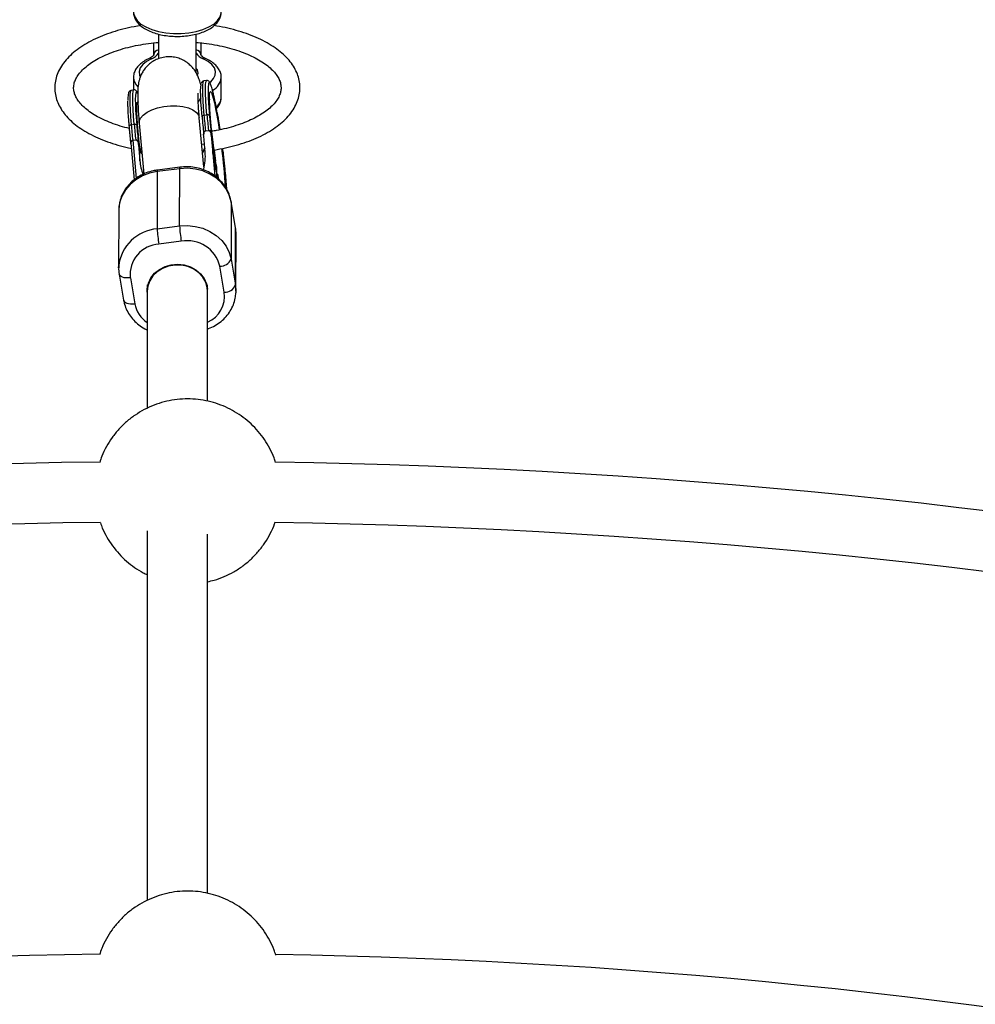
# Model space of a CAD drawing. Units: millimetres. Extents: x -4160 to 2240, y -3200 to 3200.
# Drawn here: x -1002 to -749, y 1618 to 1879 of the extents above; entities that cross this region are included whole.
import ezdxf

# ---------------------------------------------------------------- set-up
doc = ezdxf.new("R2010")
doc.units = ezdxf.units.MM

msp = doc.modelspace()

# ---------------------------------------------------------------- linework, layer by layer
at = {"color": 7, "linetype": 'Continuous', "lineweight": 25}
for p, q in [((-965.3, 1875.59), (-965.3, 1869.05)), ((-955.3, 1865.26), (-955.3, 1875.57)), ((-966.55, 1870.11), (-966.55, 1873.26)), ((-954.05, 1873.26), (-954.05, 1870.11)), ((-971.95, 1864.06), (-971.95, 1860.74)), ((-952.52, 1863.26), (-953.31, 1863.16)), ((-948.65, 1858.84), (-948.65, 1864.06)), ((-971.8, 1860.76), (-972.59, 1860.66)), ((-948.65, 1858.73), (-948.65, 1858.84)), ((-972.53, 1851.54), (-971.74, 1851.65)), ((-970.41, 1851.95), (-969.21, 1838.45)), ((-953.32, 1840.38), (-954.48, 1853.37)), ((-953.25, 1854.04), (-952.46, 1854.15)), ((-953.33, 1849.28), (-953.33, 1848.76)), ((-952.85, 1849.91), (-952.05, 1850.02)), ((-951.34, 1848.76), (-951.34, 1849.39)), ((-972.62, 1846.78), (-972.62, 1846.71)), ((-972.62, 1846.62), (-971.75, 1836.94)), ((-972.13, 1847.41), (-971.34, 1847.52)), ((-970.63, 1846.26), (-970.63, 1846.89)), ((-952.94, 1844.26), (-953.32, 1848.5)), ((-951.34, 1848.76), (-950.38, 1837.98)), ((-970.63, 1846.26), (-970.25, 1842.01)), ((-970.25, 1842.01), (-970.25, 1845.47)), ((-969.68, 1843.77), (-969.96, 1844.27)), ((-950.92, 1844.2), (-950.89, 1845.77)), ((-950.86, 1843.89), (-950.92, 1844.2)), ((-950.91, 1844.8), (-950.85, 1844.8)), ((-950.91, 1844.64), (-950.85, 1844.65)), ((-950.9, 1845.46), (-950.84, 1845.46)), ((-950.89, 1845.77), (-950.84, 1845.46)), ((-950.85, 1844.65), (-950.86, 1843.89)), ((-950.84, 1845.46), (-950.85, 1844.8)), ((-950.85, 1844.8), (-950.59, 1843.24)), ((-950.59, 1843.09), (-950.85, 1844.65)), ((-950.59, 1843.24), (-950.58, 1843.9)), ((-950.58, 1843.9), (-950.53, 1843.59)), ((-950.62, 1843.24), (-950.59, 1843.24)), ((-950.6, 1842.32), (-950.59, 1843.09)), ((-950.55, 1842.02), (-950.6, 1842.32)), ((-950.58, 1843.58), (-950.53, 1843.59)), ((-950.53, 1843.59), (-950.55, 1842.02)), ((-950.42, 1841.88), (-950.4, 1842.83)), ((-950.41, 1842.51), (-950.35, 1842.52)), ((-950.4, 1842.83), (-950.35, 1842.52)), ((-950.4, 1841.34), (-950.37, 1841.35)), ((-950.35, 1842.52), (-950.36, 1841.57)), ((-965.63, 1839.13), (-965.64, 1823.92)), ((-959.69, 1839.89), (-965.63, 1839.13)), ((-959.64, 1840.28), (-965.57, 1839.51)), ((-959.7, 1824.69), (-959.69, 1839.89)), ((-950.28, 1840.33), (-950.25, 1840.33)), ((-950.2, 1839.9), (-950.1, 1839.92)), ((-950.13, 1840.15), (-950.11, 1841.1)), ((-950.12, 1840.79), (-950.06, 1840.79)), ((-950.11, 1841.1), (-950.06, 1840.79)), ((-950.11, 1839.57), (-950.03, 1839.58)), ((-950.06, 1840.79), (-950.08, 1839.84)), ((-949.91, 1840.28), (-949.95, 1837.62)), ((-949.93, 1840.5), (-949.91, 1840.28)), ((-949.44, 1837.18), (-949.44, 1837.52)), ((-944.89, 1824.32), (-946.07, 1831.21)), ((-946.06, 1831.09), (-946.07, 1831.21)), ((-946.06, 1831.09), (-946.07, 1815.88)), ((-944.88, 1824.19), (-946.06, 1831.09)), ((-975.86, 1828.79), (-975.87, 1813.58)), ((-965.64, 1823.92), (-959.7, 1824.69)), ((-944.89, 1808.99), (-944.88, 1824.19)), ((-959.26, 1820.63), (-965.2, 1819.86)), ((-944.76, 1807.44), (-944.75, 1822.65)), ((-946.07, 1815.88), (-944.89, 1808.99)), ((-947.86, 1807.13), (-949.04, 1814.03)), ((-975.73, 1811.92), (-974.55, 1805.02)), ((-972.77, 1810.95), (-971.6, 1804.05)), ((-968.32, 1809.05), (-968.32, 1807.58)), ((-968.3, 1807.38), (-968.3, 1776.33)), ((-952.32, 1807.79), (-952.32, 1809.04)), ((-952.3, 1778.23), (-952.3, 1807.38)), ((-968.3, 1743.8), (-968.3, 1645.8)), ((-952.3, 1647.69), (-952.3, 1742.93))]:
    msp.add_line(p, q, dxfattribs=at)
at = {"color": 8, "linetype": 'Continuous', "lineweight": 25}
for p, q in [((-972.13, 1847.41), (-971.23, 1837.3)), ((-953.85, 1846.4), (-953.14, 1846.46)), ((-969.96, 1844.27), (-969.73, 1844.3)), ((-949.86, 1838.49), (-949.93, 1839.47)), ((-949.36, 1837.1), (-949.44, 1837.52)), ((-944.88, 1824.19), (-944.89, 1824.32)), ((-944.75, 1822.65), (-944.88, 1824.19)), ((-944.89, 1808.99), (-944.76, 1807.44))]:
    msp.add_line(p, q, dxfattribs=at)
at = {"color": 8, "linetype": 'Continuous', "lineweight": 25, "flags": 128}
for points in [[(-971.95, 1881.47), (-971.93, 1881.12), (-971.62, 1880.12), (-970.96, 1879.15), (-969.96, 1878.26), (-968.66, 1877.47), (-967.09, 1876.8), (-965.31, 1876.29), (-963.37, 1875.93), (-961.34, 1875.75), (-959.27, 1875.75), (-957.23, 1875.93), (-955.29, 1876.29), (-953.51, 1876.8), (-951.95, 1877.47), (-950.64, 1878.26), (-949.64, 1879.15), (-948.98, 1880.12), (-948.67, 1881.12), (-948.65, 1881.36)], [(-967.16, 1869.05), (-968.46, 1868.34), (-969.46, 1867.52), (-970.13, 1866.62), (-970.43, 1865.67), (-970.37, 1864.71), (-970.2, 1864.25)], [(-951.7, 1862.71), (-951.47, 1862.91), (-950.68, 1863.78), (-950.24, 1864.71), (-950.17, 1865.67), (-950.48, 1866.62), (-951.14, 1867.52), (-952.14, 1868.34), (-953.44, 1869.05)], [(-953.31, 1863.16), (-953.39, 1863.1), (-953.52, 1862.72), (-953.6, 1862.01), (-953.63, 1860.96), (-953.61, 1859.62), (-953.54, 1857.99), (-953.42, 1856.12), (-953.25, 1854.04)], [(-952.46, 1854.15), (-952.63, 1856.22), (-952.75, 1858.09), (-952.82, 1859.72), (-952.84, 1861.07), (-952.81, 1862.11), (-952.73, 1862.83), (-952.6, 1863.2), (-952.52, 1863.26)], [(-972.6, 1860.65), (-972.68, 1860.6), (-972.81, 1860.22), (-972.89, 1859.51), (-972.92, 1858.46), (-972.9, 1857.12), (-972.83, 1855.49), (-972.7, 1853.62), (-972.53, 1851.54)], [(-971.74, 1851.65), (-971.91, 1853.72), (-972.04, 1855.59), (-972.11, 1857.22), (-972.13, 1858.57), (-972.1, 1859.61), (-972.02, 1860.32), (-971.89, 1860.7), (-971.81, 1860.76)], [(-970.82, 1859.89), (-970.99, 1860.16), (-971.18, 1860.22), (-971.21, 1860.19)], [(-949.91, 1840.28), (-950.24, 1842.4), (-950.55, 1844.6), (-950.84, 1846.84), (-951.11, 1849.05), (-951.33, 1851.19), (-951.52, 1853.21), (-951.67, 1855.05), (-951.76, 1856.67), (-951.81, 1858.03), (-951.8, 1859.11), (-951.74, 1859.87), (-951.64, 1860.29), (-951.48, 1860.37), (-951.28, 1860.1), (-951.05, 1859.49), (-950.77, 1858.55), (-950.48, 1857.31), (-950.16, 1855.8), (-949.83, 1854.05), (-949.5, 1852.11), (-949.2, 1850.22)], [(-970.41, 1851.95), (-970.39, 1852.46), (-970.05, 1853.31), (-969.35, 1854.12), (-968.33, 1854.86), (-967.04, 1855.5), (-965.53, 1856.01), (-963.87, 1856.36), (-962.15, 1856.54), (-960.45, 1856.54), (-958.83, 1856.35), (-957.39, 1855.99), (-956.18, 1855.48), (-955.27, 1854.83), (-954.69, 1854.08), (-954.48, 1853.37)], [(-950.13, 1841.88), (-950.29, 1843.39), (-950.46, 1844.83)], [(-965.63, 1839.13), (-967.66, 1838.7), (-969.58, 1837.98), (-971.33, 1836.97), (-972.84, 1835.72), (-974.09, 1834.25), (-975.02, 1832.62), (-975.62, 1830.87), (-975.86, 1829.06), (-975.86, 1828.79)], [(-972.77, 1810.95), (-973.35, 1810.9), (-973.91, 1810.92), (-974.42, 1810.98), (-974.87, 1811.11), (-975.24, 1811.28), (-975.51, 1811.5), (-975.68, 1811.76), (-975.73, 1811.92)], [(-974.55, 1805.02), (-974.5, 1804.86), (-974.34, 1804.61), (-974.06, 1804.39), (-973.69, 1804.21), (-973.24, 1804.09), (-972.73, 1804.02), (-972.17, 1804.01), (-971.6, 1804.05)]]:
    msp.add_lwpolyline(points, dxfattribs=at)
at = {"color": 7, "linetype": 'Continuous', "lineweight": 25, "flags": 128}
for points in [[(-953.76, 1853.68), (-953.93, 1855.76), (-954.05, 1857.61), (-954.12, 1859.21), (-954.14, 1860.52), (-954.1, 1861.52), (-954.01, 1862.17), (-953.99, 1862.25)], [(-971.21, 1860.19), (-971.32, 1859.92), (-971.41, 1859.27), (-971.45, 1858.28), (-971.43, 1856.97), (-971.36, 1855.37), (-971.24, 1853.51), (-971.07, 1851.44)], [(-970.25, 1845.47), (-970.5, 1847.68), (-970.71, 1849.78), (-970.87, 1851.72), (-970.98, 1853.45), (-971.05, 1854.92), (-971.06, 1856.1), (-971.01, 1856.96), (-970.92, 1857.47), (-970.77, 1857.62), (-970.64, 1857.52)], [(-953.25, 1854.04), (-953.36, 1854.02), (-953.47, 1853.99), (-953.56, 1853.95), (-953.64, 1853.91), (-953.71, 1853.85), (-953.75, 1853.8), (-953.77, 1853.74), (-953.76, 1853.68)], [(-973.05, 1851.18), (-973.06, 1851.24), (-973.04, 1851.3), (-972.99, 1851.35), (-972.93, 1851.41), (-972.85, 1851.45), (-972.76, 1851.49), (-972.65, 1851.52), (-972.53, 1851.54)], [(-946.06, 1831.09), (-946.54, 1832.86), (-947.38, 1834.54), (-948.53, 1836.06), (-949.97, 1837.38), (-951.65, 1838.46), (-953.52, 1839.28), (-955.53, 1839.8), (-957.61, 1840), (-959.69, 1839.89)], [(-959.7, 1824.69), (-957.62, 1824.8), (-955.54, 1824.59), (-953.53, 1824.07), (-951.66, 1823.26), (-949.98, 1822.17), (-948.54, 1820.85), (-947.39, 1819.33), (-946.55, 1817.66), (-946.07, 1815.88)], [(-975.87, 1813.58), (-975.87, 1813.86), (-975.86, 1814.07)], [(-968.3, 1807.16), (-968.3, 1808.05), (-967.99, 1809.53), (-967.33, 1810.93), (-966.34, 1812.16), (-965.06, 1813.18), (-963.57, 1813.94), (-961.92, 1814.4), (-960.2, 1814.54), (-958.48, 1814.36), (-956.85, 1813.85), (-955.38, 1813.06), (-954.14, 1812), (-953.19, 1810.74), (-952.58, 1809.33), (-952.33, 1807.89)], [(-952.78, 1809.76), (-953.55, 1811.11), (-954.63, 1812.29), (-955.97, 1813.23), (-957.52, 1813.91), (-959.2, 1814.27), (-960.93, 1814.32), (-962.63, 1814.04), (-964.22, 1813.45), (-965.63, 1812.57), (-966.79, 1811.46), (-967.64, 1810.15), (-968.15, 1808.71), (-968.3, 1807.38)], [(-952.3, 1807.38), (-952.37, 1808.3), (-952.78, 1809.76)], [(-944.76, 1807.44), (-944.76, 1807.17), (-944.77, 1806.95)]]:
    msp.add_lwpolyline(points, dxfattribs=at)
at = {"color": 7, "linetype": 'Continuous', "lineweight": 25}
msp.add_circle((-960.3, 0), 3200, dxfattribs=at)
at = {"color": 8, "linetype": 'Continuous', "lineweight": 25}
for centre, radius, start, end in [((-968.55, 1872.7), 3.9, 290.84, 326.2703), ((-965.17, 1870.02), 1.39, 95.4991, 176.1781), ((-955.44, 1870.02), 1.39, 3.8219, 84.5009), ((-952.06, 1872.7), 3.9, 213.7297, 249.16), ((-967.53, 1868.48), 0.68, 57.1358, 111.4704), ((-953.08, 1868.48), 0.68, 68.5299, 122.8642), ((-968.31, 1864.23), 3.64, 182.2253, 226.8732), ((-953.13, 1864.6), 4.51, 299.6126, 352.756), ((-952.41, 1859.06), 3.77, 310.1788, 354.993), ((-1077.29, 1828.19), 129.9, 2.9607, 7.5298), ((-965.12, 1839.25), 0.52, 149.5433, 193.9899), ((-959.19, 1840.02), 0.521, 149.6068, 193.9526), ((-964.81, 1812.84), 11.11, 94.2556, 173.6252), ((-955.37, 1806.1), 7.59, 293.884, 7.8059), ((-964.01, 1805.49), 7.72, 190.7245, 236.2366)]:
    msp.add_arc(centre, radius, start, end, dxfattribs=at)
at = {"color": 7, "linetype": 'Continuous', "lineweight": 25}
for centre, radius, start, end in [((-956.34, 1865.38), 1.53, 337.0652, 47.1498), ((-971.56, 1851.06), 0.617, 38.4055, 107.3999), ((-690.51, 1876.8), 282.36, 185.1102, 185.9521), ((-675.24, 1878.61), 279.64, 185.114, 186.0499), ((-672.01, 1879.19), 282.36, 185.1102, 185.9521), ((-952.27, 1853.56), 0.617, 38.4055, 107.3999), ((-671.22, 1879.3), 282.36, 185.1102, 185.9521), ((-691.3, 1876.69), 282.36, 185.1102, 185.9521), ((-692.55, 1876.37), 279.64, 185.114, 186.0499), ((-965.67, 1843.05), 12.79, 344.9623, 5.4245), ((-957.74, 1843.05), 12.56, 184.7369, 201.9324), ((-935.51, 1825.14), 30.16, 182.3228, 190.0825), ((-929.57, 1825.91), 30.16, 182.3228, 190.0825), ((-957.66, 1811.89), 8.89, 13.921, 100.3837), ((-964.73, 1811.79), 8.09, 93.3207, 185.9433), ((-948.9, 1817.11), 3.08, 267.3952, 336.6449), ((-947.72, 1810.21), 3.08, 267.3952, 336.6449), ((-960.3, 0), 1762.2, 90.66976, 111.65267), ((-960.3, 0), 1762.2, 68.16932, 89.1531), ((-960.3, 0), 1746.2, 90.66917, 111.65272), ((-960.3, 0), 1746.2, 68.16879, 89.15273), ((-960.3, 0), 1631.66, 90.72447, 111.58483), ((-960.3, 0), 1631.66, 68.22435, 89.08386)]:
    msp.add_arc(centre, radius, start, end, dxfattribs=at)
for points, knots in [([(-971.91, 1881.6), (-971.92, 1881.44), (-971.98, 1880.92), (-971.73, 1880.03), (-971.2, 1879), (-970.39, 1878.07), (-969.32, 1877.22), (-967.98, 1876.47), (-966.42, 1875.86), (-964.7, 1875.39), (-962.86, 1875.09), (-960.96, 1874.95), (-959.05, 1874.98), (-957.17, 1875.17), (-955.36, 1875.52), (-953.68, 1876.03), (-952.17, 1876.69), (-950.85, 1877.52), (-949.83, 1878.45), (-949.13, 1879.47), (-948.73, 1880.42), (-948.7, 1881.05), (-948.69, 1881.32)], [0, 0, 0, 0, 0.019661, 0.066708, 0.113698, 0.162737, 0.214827, 0.269214, 0.324266, 0.379003, 0.43336, 0.487462, 0.541466, 0.595526, 0.649765, 0.704369, 0.759547, 0.815481, 0.872049, 0.920554, 0.966466, 1, 1, 1, 1]), ([(-970.03, 1877.83), (-970.62, 1877.74), (-972.23, 1877.48), (-974.74, 1876.9), (-977.55, 1876.1), (-980.19, 1875.14), (-982.66, 1874.05), (-984.91, 1872.82), (-986.94, 1871.46), (-988.71, 1869.97), (-990.2, 1868.36), (-991.37, 1866.66), (-992.21, 1864.89), (-992.7, 1863.09), (-992.86, 1861.3), (-992.69, 1859.53), (-992.21, 1857.8), (-991.43, 1856.14), (-990.36, 1854.53), (-988.99, 1852.98), (-987.33, 1851.52), (-985.39, 1850.15), (-983.2, 1848.9), (-980.78, 1847.77), (-978.17, 1846.79), (-975.41, 1845.94), (-973.46, 1845.5), (-972.5, 1845.28)], [0, 0, 0, 0, 0.023902, 0.065268, 0.106742, 0.148353, 0.190131, 0.232092, 0.274229, 0.316461, 0.35852, 0.40002, 0.440525, 0.479795, 0.517973, 0.55554, 0.593017, 0.630931, 0.669751, 0.709665, 0.750548, 0.792073, 0.83389, 0.875725, 0.917456, 0.959055, 1, 1, 1, 1]), ([(-927.8, 1861.34), (-927.81, 1861.69), (-927.84, 1862.64), (-928.16, 1864.15), (-928.81, 1865.84), (-929.76, 1867.47), (-931, 1869.05), (-932.54, 1870.55), (-934.37, 1871.96), (-936.45, 1873.26), (-938.78, 1874.45), (-941.31, 1875.49), (-944.02, 1876.4), (-946.88, 1877.15), (-949.08, 1877.62), (-950.34, 1877.8), (-950.58, 1877.84)], [0, 0, 0, 0, 0.044192, 0.116667, 0.189518, 0.263794, 0.340108, 0.418465, 0.498356, 0.579082, 0.660048, 0.740871, 0.821451, 0.901779, 0.981885, 1, 1, 1, 1]), ([(-972.99, 1850.52), (-973.83, 1850.74), (-975.54, 1851.18), (-977.88, 1852), (-980.04, 1852.92), (-981.96, 1853.92), (-983.62, 1854.99), (-985, 1856.11), (-986.11, 1857.24), (-986.93, 1858.37), (-987.48, 1859.48), (-987.79, 1860.58), (-987.84, 1861.71), (-987.61, 1862.85), (-987.09, 1864.03), (-986.31, 1865.19), (-985.22, 1866.37), (-983.85, 1867.51), (-982.23, 1868.59), (-980.35, 1869.61), (-978.24, 1870.54), (-975.91, 1871.37), (-973.4, 1872.09), (-970.73, 1872.67), (-968.02, 1873.13), (-966.18, 1873.31), (-965.3, 1873.39)], [0, 0, 0, 0, 0.040832, 0.0821887, 0.123358, 0.1643141, 0.2050516, 0.2456108, 0.2861174, 0.326772, 0.3680892, 0.4110119, 0.4569143, 0.5061473, 0.5472796, 0.5910595, 0.6329181, 0.6739532, 0.714773, 0.7556054, 0.7965724, 0.8377198, 0.8790458, 0.9205281, 0.9621369, 1, 1, 1, 1]), ([(-955.3, 1873.38), (-954.62, 1873.32), (-952.97, 1873.18), (-950.44, 1872.78), (-947.73, 1872.22), (-945.17, 1871.52), (-942.8, 1870.71), (-940.64, 1869.79), (-938.71, 1868.79), (-937.04, 1867.72), (-935.65, 1866.61), (-934.53, 1865.47), (-933.7, 1864.34), (-933.14, 1863.23), (-932.85, 1862.24), (-932.82, 1861.61), (-932.8, 1861.34)], [0, 0, 0, 0, 0.052407, 0.127274, 0.201982, 0.276474, 0.35069, 0.424572, 0.498072, 0.571179, 0.643962, 0.716643, 0.789568, 0.863638, 0.940515, 1, 1, 1, 1]), ([(-966.55, 1870.11), (-966.55, 1870.1), (-966.55, 1870.09), (-966.59, 1869.97), (-966.87, 1869.65), (-967.31, 1869.34), (-967.67, 1869.17), (-967.78, 1869.12)], [0, 0, 0, 0, 0.141185, 0.394633, 0.635337, 0.890907, 1, 1, 1, 1]), ([(-952.83, 1869.12), (-952.96, 1869.18), (-953.35, 1869.37), (-953.8, 1869.7), (-954.04, 1870.01), (-954.05, 1870.09), (-954.05, 1870.1), (-954.05, 1870.11)], [0, 0, 0, 0, 0.140007, 0.397396, 0.650325, 0.909301, 1, 1, 1, 1]), ([(-967.78, 1869.12), (-968.04, 1868.99), (-968.79, 1868.63), (-969.87, 1867.92), (-970.87, 1866.97), (-971.53, 1865.95), (-971.9, 1864.99), (-971.91, 1864.37), (-971.91, 1864.1)], [0, 0, 0, 0, 0.108505, 0.317108, 0.527759, 0.707131, 0.877325, 1, 1, 1, 1]), ([(-954.07, 1862.15), (-954.09, 1862.23), (-954.24, 1862.8), (-954.51, 1863.59), (-954.96, 1864.67), (-955.48, 1865.63), (-956.11, 1866.52), (-956.95, 1867.42), (-958.01, 1868.26), (-959.26, 1868.94), (-960.66, 1869.4), (-962.15, 1869.6), (-963.7, 1869.52), (-965.19, 1869.15), (-966.54, 1868.52), (-967.68, 1867.72), (-968.62, 1866.81), (-969.35, 1865.84), (-969.88, 1864.86), (-970.26, 1863.92), (-970.5, 1863.04), (-970.66, 1862.21), (-970.76, 1861.31), (-970.83, 1860.16), (-970.83, 1858.75), (-970.77, 1856.98), (-970.66, 1855.08), (-970.54, 1853.35), (-970.44, 1852.28), (-970.41, 1851.95)], [0, 0, 0, 0, 0.009814, 0.06901, 0.11231, 0.141116, 0.170348, 0.20104, 0.233659, 0.267605, 0.302446, 0.3378, 0.373406, 0.41073, 0.44555, 0.478307, 0.509301, 0.538673, 0.566492, 0.592995, 0.619313, 0.647511, 0.680966, 0.727001, 0.794026, 0.852729, 0.914657, 0.973326, 1, 1, 1, 1]), ([(-948.68, 1864.01), (-948.67, 1864.1), (-948.62, 1864.56), (-948.84, 1865.39), (-949.33, 1866.42), (-950.12, 1867.37), (-951.15, 1868.22), (-952.11, 1868.78), (-952.7, 1869.06), (-952.83, 1869.12)], [0, 0, 0, 0, 0.041637, 0.214664, 0.386808, 0.565775, 0.755863, 0.949593, 1, 1, 1, 1]), ([(-953.34, 1863.14), (-953.48, 1863.09), (-953.76, 1862.97), (-953.89, 1862.72), (-953.94, 1862.58), (-953.96, 1862.51)], [0, 0, 0, 0, 0.338165, 0.68444, 1, 1, 1, 1]), ([(-951.82, 1862.95), (-951.82, 1862.95), (-951.87, 1863.04), (-952.02, 1863.17), (-952.4, 1863.32), (-952.54, 1863.25), (-952.54, 1863.25)], [0, 0, 0, 0, 0.010188, 0.531849, 0.976981, 1, 1, 1, 1]), ([(-949.67, 1854.27), (-949.67, 1854.27), (-949.67, 1854.3), (-949.68, 1854.37), (-949.77, 1854.87), (-949.91, 1855.68), (-950.1, 1856.71), (-950.25, 1857.47), (-950.38, 1858.08), (-950.47, 1858.52), (-950.54, 1858.87), (-950.62, 1859.2), (-950.68, 1859.5), (-950.76, 1859.81), (-950.89, 1860.37), (-951.08, 1861.08), (-951.25, 1861.66), (-951.36, 1861.96), (-951.42, 1862.12), (-951.48, 1862.28), (-951.57, 1862.45), (-951.64, 1862.6), (-951.68, 1862.62), (-951.68, 1862.62)], [0, 0, 0, 0, 0.000584, 0.004791, 0.016132, 0.111325, 0.186264, 0.262594, 0.306062, 0.3486, 0.38599, 0.407923, 0.447597, 0.481823, 0.509281, 0.63876, 0.757649, 0.795725, 0.819724, 0.858768, 0.912856, 0.981985, 1, 1, 1, 1]), ([(-972.63, 1860.64), (-972.77, 1860.59), (-973.04, 1860.47), (-973.19, 1860.18), (-973.31, 1859.84), (-973.39, 1859.27), (-973.43, 1858.63), (-973.43, 1858.12), (-973.43, 1858.01)], [0, 0, 0, 0, 0.110015, 0.22267, 0.372981, 0.649171, 0.921041, 1, 1, 1, 1]), ([(-970.88, 1860.07), (-970.95, 1860.2), (-971.06, 1860.42), (-971.3, 1860.67), (-971.69, 1860.82), (-971.83, 1860.75), (-971.83, 1860.75)], [0, 0, 0, 0, 0.4457071, 0.7378366, 0.9871093, 1, 1, 1, 1]), ([(-954.48, 1853.37), (-954.5, 1853.7), (-954.59, 1854.65), (-954.69, 1856.09), (-954.78, 1857.56), (-954.82, 1858.68), (-954.83, 1859.44), (-954.82, 1859.88), (-954.81, 1859.93), (-954.81, 1859.95)], [0, 0, 0, 0, 0.097118, 0.278749, 0.457541, 0.631093, 0.774656, 0.900077, 1, 1, 1, 1]), ([(-952.16, 1860.55), (-952.16, 1860.48), (-952.16, 1860.36), (-952.16, 1860.16), (-952.16, 1859.95), (-952.15, 1859.73), (-952.15, 1859.51), (-952.14, 1859.28), (-952.13, 1859.05), (-952.12, 1858.69), (-952.1, 1858.24), (-952.07, 1857.7), (-952.04, 1857.18), (-952, 1856.61), (-951.95, 1855.97), (-951.9, 1855.32), (-951.85, 1854.64), (-951.81, 1854.17), (-951.79, 1853.94)], [0, 0, 0, 0, 0.040806, 0.08161, 0.122414, 0.163218, 0.204021, 0.244823, 0.285625, 0.324018, 0.4283, 0.499396, 0.571702, 0.657362, 0.743023, 0.828684, 0.914343, 1, 1, 1, 1]), ([(-932.8, 1861.34), (-932.81, 1861.16), (-932.83, 1860.63), (-933.03, 1859.74), (-933.53, 1858.6), (-934.33, 1857.44), (-935.43, 1856.26), (-936.8, 1855.13), (-938.44, 1854.05), (-940.32, 1853.03), (-942.45, 1852.11), (-944.78, 1851.28), (-947.3, 1850.57), (-949.44, 1850.08), (-950.77, 1849.87), (-951.17, 1849.81)], [0, 0, 0, 0, 0.042608, 0.131168, 0.213776, 0.30168, 0.385825, 0.468373, 0.550514, 0.63269, 0.715143, 0.79796, 0.881135, 0.964623, 1, 1, 1, 1]), ([(-950.47, 1844.84), (-949.5, 1845.02), (-947.51, 1845.37), (-944.66, 1846.09), (-941.92, 1846.96), (-939.35, 1847.97), (-936.97, 1849.13), (-934.81, 1850.41), (-932.88, 1851.83), (-931.23, 1853.37), (-929.88, 1855.02), (-928.84, 1856.75), (-928.15, 1858.54), (-927.84, 1860.08), (-927.81, 1861.01), (-927.8, 1861.34)], [0, 0, 0, 0, 0.077774, 0.158078, 0.238616, 0.319445, 0.400615, 0.482143, 0.563974, 0.645807, 0.727022, 0.806785, 0.884346, 0.959531, 1, 1, 1, 1]), ([(-973.05, 1851.18), (-973.06, 1851.29), (-973.08, 1851.52), (-973.11, 1851.85), (-973.14, 1852.17), (-973.16, 1852.49), (-973.19, 1852.81), (-973.21, 1853.12), (-973.23, 1853.42), (-973.27, 1853.87), (-973.3, 1854.38), (-973.33, 1854.94), (-973.36, 1855.45), (-973.38, 1855.95), (-973.4, 1856.46), (-973.42, 1856.94), (-973.43, 1857.39), (-973.43, 1857.66), (-973.43, 1857.79)], [0, 0, 0, 0, 0.040812, 0.081623, 0.122433, 0.163243, 0.204051, 0.24486, 0.285667, 0.325023, 0.428321, 0.500006, 0.571695, 0.657357, 0.743019, 0.828681, 0.914341, 1, 1, 1, 1]), ([(-954.09, 1858.69), (-954.28, 1858.31), (-954.49, 1857.92), (-954.78, 1857.58), (-954.8, 1857.57)], [0, 0, 0, 0, 0.966027, 1, 1, 1, 1]), ([(-950.8, 1846.63), (-950.82, 1846.76), (-950.92, 1847.58), (-951.09, 1849.08), (-951.31, 1851.04), (-951.48, 1852.88), (-951.61, 1854.54), (-951.7, 1855.97), (-951.74, 1857.07), (-951.75, 1857.81), (-951.74, 1858.24), (-951.73, 1858.29), (-951.73, 1858.31)], [0, 0, 0, 0, 0.024394, 0.148032, 0.271397, 0.394179, 0.515936, 0.635949, 0.752949, 0.850595, 0.935231, 1, 1, 1, 1]), ([(-949.94, 1855.8), (-949.9, 1855.83), (-949.56, 1856.15), (-949.15, 1856.85), (-948.73, 1857.79), (-948.7, 1858.42), (-948.69, 1858.69)], [0, 0, 0, 0, 0.041624, 0.404939, 0.748828, 1, 1, 1, 1]), ([(-949.67, 1854.27), (-949.67, 1854.27), (-949.66, 1854.25), (-949.65, 1854.17), (-949.56, 1853.66), (-949.42, 1852.8), (-949.23, 1851.59), (-949.1, 1850.76), (-949.03, 1850.29), (-949.02, 1850.21)], [0, 0, 0, 0, 0.002103, 0.017268, 0.058148, 0.401278, 0.6714, 0.946535, 1, 1, 1, 1]), ([(-951.79, 1853.94), (-951.77, 1853.79), (-951.75, 1853.48), (-951.7, 1853.01), (-951.66, 1852.54), (-951.61, 1852.06), (-951.57, 1851.58), (-951.52, 1851.1), (-951.47, 1850.66), (-951.42, 1850.1), (-951.37, 1849.69), (-951.34, 1849.39)], [0, 0, 0, 0, 0.105811, 0.21162, 0.317427, 0.423232, 0.529035, 0.634836, 0.740636, 0.811432, 1, 1, 1, 1]), ([(-972.61, 1846.64), (-972.62, 1846.79), (-972.66, 1847.11), (-972.71, 1847.58), (-972.75, 1848.04), (-972.8, 1848.5), (-972.84, 1848.96), (-972.89, 1849.41), (-972.93, 1849.86), (-972.97, 1850.31), (-973.01, 1850.75), (-973.04, 1851.04), (-973.05, 1851.18)], [0, 0, 0, 0, 0.1000015, 0.2000029, 0.3000042, 0.4000053, 0.500006, 0.6000062, 0.7000058, 0.8000048, 0.9000028, 1, 1, 1, 1]), ([(-953.32, 1848.5), (-953.34, 1848.76), (-953.34, 1849.01), (-953.26, 1849.39), (-953.22, 1849.52), (-953.13, 1849.7), (-953.09, 1849.76), (-952.99, 1849.86), (-952.93, 1849.9), (-952.85, 1849.91)], [0, 0, 0, 0, 0.5, 0.5, 0.75, 0.75, 0.875, 0.875, 1, 1, 1, 1]), ([(-952.85, 1849.91), (-952.87, 1849.91), (-952.91, 1849.9), (-952.97, 1849.88), (-953.03, 1849.85), (-953.08, 1849.82), (-953.13, 1849.78), (-953.18, 1849.73), (-953.22, 1849.67), (-953.26, 1849.6), (-953.3, 1849.5), (-953.33, 1849.39), (-953.34, 1849.26), (-953.33, 1849.18), (-953.32, 1849.14)], [0, 0, 0, 0, 0.054958, 0.111231, 0.169261, 0.229449, 0.29215, 0.357674, 0.426286, 0.498214, 0.615853, 0.749686, 0.859308, 1, 1, 1, 1]), ([(-952.05, 1850.02), (-951.98, 1850.02), (-951.91, 1850), (-951.79, 1849.93), (-951.74, 1849.88), (-951.62, 1849.73), (-951.56, 1849.61), (-951.42, 1849.26), (-951.37, 1849.01), (-951.34, 1848.76)], [0, 0, 0, 0, 0.125, 0.125, 0.25, 0.25, 0.5, 0.5, 1, 1, 1, 1]), ([(-951.34, 1849.39), (-951.35, 1849.43), (-951.36, 1849.48), (-951.39, 1849.56), (-951.43, 1849.65), (-951.48, 1849.74), (-951.57, 1849.84), (-951.67, 1849.93), (-951.79, 1849.99), (-951.92, 1850.02), (-952.01, 1850.02), (-952.05, 1850.02)], [0, 0, 0, 0, 0.097694, 0.18154, 0.251497, 0.385116, 0.50262, 0.642957, 0.770975, 0.888982, 1, 1, 1, 1]), ([(-972.61, 1846.56), (-972.61, 1846.58), (-972.62, 1846.63), (-972.62, 1846.71), (-972.62, 1846.82), (-972.59, 1846.96), (-972.55, 1847.08), (-972.48, 1847.2), (-972.39, 1847.3), (-972.28, 1847.38), (-972.18, 1847.4), (-972.14, 1847.41)], [0, 0, 0, 0, 0.068107, 0.12518, 0.250289, 0.375055, 0.499645, 0.632193, 0.749899, 0.878489, 1, 1, 1, 1]), ([(-972.14, 1847.41), (-972.16, 1847.41), (-972.2, 1847.4), (-972.26, 1847.38), (-972.32, 1847.35), (-972.37, 1847.32), (-972.42, 1847.28), (-972.47, 1847.23), (-972.51, 1847.17), (-972.55, 1847.1), (-972.59, 1847), (-972.62, 1846.89), (-972.62, 1846.76), (-972.61, 1846.68), (-972.61, 1846.64)], [0, 0, 0, 0, 0.054962, 0.111237, 0.169268, 0.229456, 0.292155, 0.357675, 0.426282, 0.498203, 0.61585, 0.749682, 0.859339, 1, 1, 1, 1]), ([(-971.34, 1847.52), (-971.26, 1847.52), (-971.19, 1847.5), (-971.08, 1847.43), (-971.03, 1847.38), (-970.91, 1847.23), (-970.85, 1847.11), (-970.7, 1846.76), (-970.65, 1846.51), (-970.63, 1846.26)], [0, 0, 0, 0, 0.125, 0.125, 0.25, 0.25, 0.5, 0.5, 1, 1, 1, 1]), ([(-970.63, 1846.89), (-970.64, 1846.92), (-970.65, 1846.98), (-970.67, 1847.06), (-970.71, 1847.15), (-970.77, 1847.24), (-970.85, 1847.34), (-970.96, 1847.43), (-971.08, 1847.49), (-971.21, 1847.52), (-971.29, 1847.52), (-971.34, 1847.52)], [0, 0, 0, 0, 0.097726, 0.181574, 0.251501, 0.385114, 0.502604, 0.642955, 0.77098, 0.888987, 1, 1, 1, 1]), ([(-949.93, 1840.5), (-949.95, 1840.66), (-950.08, 1841.45), (-950.3, 1842.94), (-950.57, 1844.84), (-950.73, 1846.07), (-950.8, 1846.63)], [0, 0, 0, 0, 0.085848, 0.410827, 0.737267, 1, 1, 1, 1]), ([(-970.25, 1845.47), (-970.22, 1845.27), (-970.19, 1845.06), (-970.1, 1844.65), (-970.03, 1844.45), (-969.96, 1844.27)], [0, 0, 0, 0, 0.5, 0.5, 1, 1, 1, 1]), ([(-953.07, 1845.67), (-953.09, 1845.56), (-953.18, 1845.05), (-953.45, 1844.59), (-953.66, 1844.22)], [0, 0, 0, 0, 0.21244, 1, 1, 1, 1]), ([(-948.34, 1845.25), (-948.31, 1845.01), (-948.2, 1844.15), (-948.08, 1843.1), (-947.98, 1842.17), (-947.92, 1841.65), (-947.85, 1841.05), (-947.77, 1840.24), (-947.63, 1838.8), (-947.46, 1836.91), (-947.33, 1835.3), (-947.3, 1834.6), (-947.29, 1834.51)], [0, 0, 0, 0, 0.059001, 0.216942, 0.267525, 0.299406, 0.351276, 0.42313, 0.514967, 0.7411, 0.967233, 1, 1, 1, 1]), ([(-950.41, 1841.49), (-950.41, 1841.5), (-950.41, 1841.53), (-950.41, 1841.57), (-950.42, 1841.62), (-950.42, 1841.66), (-950.42, 1841.71), (-950.42, 1841.77), (-950.42, 1841.82), (-950.42, 1841.86), (-950.42, 1841.88)], [0, 0, 0, 0, 0.078652, 0.169675, 0.274463, 0.392189, 0.524001, 0.669032, 0.827356, 1, 1, 1, 1]), ([(-950.25, 1840.16), (-950.26, 1840.19), (-950.27, 1840.25), (-950.28, 1840.35), (-950.29, 1840.44), (-950.31, 1840.53), (-950.32, 1840.62), (-950.33, 1840.71), (-950.34, 1840.8), (-950.36, 1840.89), (-950.37, 1840.98), (-950.38, 1841.06), (-950.38, 1841.14), (-950.39, 1841.22), (-950.4, 1841.29), (-950.4, 1841.36), (-950.41, 1841.43), (-950.41, 1841.47), (-950.41, 1841.49)], [0, 0, 0, 0, 0.0716551, 0.1413613, 0.2083801, 0.2740816, 0.3388266, 0.40211, 0.4649982, 0.5276888, 0.5892556, 0.6497851, 0.7086423, 0.766585, 0.8244482, 0.8822746, 0.9404961, 1, 1, 1, 1]), ([(-950.36, 1841.57), (-950.36, 1841.56), (-950.36, 1841.53), (-950.37, 1841.49), (-950.37, 1841.46), (-950.37, 1841.43), (-950.37, 1841.4), (-950.37, 1841.38), (-950.37, 1841.36), (-950.37, 1841.35), (-950.37, 1841.35)], [0, 0, 0, 0, 0.190727, 0.363404, 0.516534, 0.650123, 0.765672, 0.863212, 0.941303, 1, 1, 1, 1]), ([(-950.37, 1841.35), (-950.36, 1841.33), (-950.36, 1841.29), (-950.36, 1841.23), (-950.36, 1841.16), (-950.35, 1841.08), (-950.34, 1841.01), (-950.33, 1840.92), (-950.32, 1840.82), (-950.31, 1840.72), (-950.29, 1840.62), (-950.28, 1840.52), (-950.27, 1840.42), (-950.26, 1840.36), (-950.25, 1840.33)], [0, 0, 0, 0, 0.087013, 0.168182, 0.24524, 0.319409, 0.393628, 0.47179, 0.555, 0.645723, 0.738113, 0.826853, 0.913942, 1, 1, 1, 1]), ([(-965.57, 1839.51), (-965.95, 1839.46), (-966.97, 1839.3), (-968.58, 1838.8), (-970.34, 1837.97), (-971.92, 1836.89), (-973.29, 1835.58), (-974.4, 1834.08), (-975.21, 1832.44), (-975.73, 1830.73), (-975.81, 1829.57), (-975.85, 1829)], [0, 0, 0, 0, 0.068533, 0.186676, 0.305004, 0.423197, 0.541015, 0.658185, 0.77448, 0.889796, 1, 1, 1, 1]), ([(-946.07, 1831.21), (-946.14, 1831.57), (-946.33, 1832.51), (-946.91, 1833.96), (-947.83, 1835.51), (-949.02, 1836.89), (-950.44, 1838.09), (-952.06, 1839.07), (-953.84, 1839.8), (-955.73, 1840.26), (-957.69, 1840.45), (-958.99, 1840.34), (-959.64, 1840.28)], [0, 0, 0, 0, 0.0640398, 0.1660517, 0.2682696, 0.3710336, 0.474493, 0.5786655, 0.6834736, 0.7887973, 0.8945183, 1, 1, 1, 1]), ([(-950.25, 1840.33), (-950.25, 1840.31), (-950.24, 1840.26), (-950.23, 1840.19), (-950.21, 1840.13), (-950.2, 1840.07), (-950.19, 1840.02), (-950.18, 1839.98), (-950.17, 1839.95), (-950.16, 1839.93), (-950.15, 1839.91), (-950.15, 1839.91), (-950.14, 1839.92), (-950.14, 1839.93), (-950.14, 1839.93)], [0, 0, 0, 0, 0.082742, 0.16535, 0.247599, 0.330814, 0.414234, 0.495541, 0.576674, 0.657239, 0.739747, 0.822921, 0.909668, 1, 1, 1, 1]), ([(-950.11, 1839.61), (-950.11, 1839.6), (-950.13, 1839.58), (-950.18, 1839.78), (-950.23, 1840.04), (-950.25, 1840.16)], [0, 0, 0, 0, 0.222778, 0.611289, 1, 1, 1, 1]), ([(-950.14, 1839.93), (-950.14, 1839.94), (-950.13, 1839.94), (-950.13, 1839.96), (-950.13, 1839.98), (-950.13, 1840), (-950.13, 1840.03), (-950.13, 1840.07), (-950.13, 1840.11), (-950.13, 1840.13), (-950.13, 1840.15)], [0, 0, 0, 0, 0.070196, 0.156334, 0.25739, 0.373495, 0.506009, 0.654997, 0.819224, 1, 1, 1, 1]), ([(-950.08, 1839.84), (-950.08, 1839.82), (-950.08, 1839.79), (-950.08, 1839.75), (-950.08, 1839.71), (-950.08, 1839.67), (-950.08, 1839.64), (-950.09, 1839.63), (-950.09, 1839.62)], [0, 0, 0, 0, 0.0541534, 0.1057361, 0.1547576, 0.2013474, 0.2454702, 0.28, 0.28, 0.28, 0.28]), ([(-949.44, 1837.52), (-949.47, 1837.89), (-949.49, 1838.31), (-949.89, 1838.61), (-949.94, 1838.65)], [0, 0, 0, 0, 0.869287, 1, 1, 1, 1]), ([(-949.33, 1837.09), (-949.37, 1837.29), (-949.42, 1837.51), (-949.46, 1837.77), (-949.47, 1837.8)], [0, 0, 0, 0, 0.8622031, 1, 1, 1, 1]), ([(-944.75, 1822.44), (-944.75, 1822.46), (-944.68, 1823.08), (-944.79, 1823.71), (-944.89, 1824.32)], [0, 0, 0, 0, 0.034698, 1, 1, 1, 1]), ([(-975.83, 1814.11), (-975.84, 1813.98), (-975.93, 1813.25), (-975.82, 1812.52), (-975.73, 1811.92)], [0, 0, 0, 0, 0.173586, 1, 1, 1, 1]), ([(-974.55, 1805.02), (-974.48, 1804.66), (-974.28, 1803.72), (-973.71, 1802.27), (-972.79, 1800.73), (-971.6, 1799.33), (-970.17, 1798.16), (-969.05, 1797.41), (-968.38, 1797.14), (-968.3, 1797.11)], [0, 0, 0, 0, 0.10809, 0.28027, 0.452799, 0.626249, 0.800873, 0.976701, 1, 1, 1, 1]), ([(-952.3, 1797.4), (-952.22, 1797.42), (-951.51, 1797.63), (-950.28, 1798.28), (-948.69, 1799.34), (-947.33, 1800.66), (-946.22, 1802.15), (-945.41, 1803.79), (-944.91, 1805.39), (-944.83, 1806.45), (-944.8, 1806.92)], [0, 0, 0, 0, 0.019295, 0.165647, 0.311833, 0.457554, 0.602475, 0.746313, 0.88894, 1, 1, 1, 1]), ([(-934.26, 1761.96), (-934.38, 1762.37), (-934.78, 1763.66), (-935.76, 1765.7), (-937.16, 1768.06), (-938.82, 1770.24), (-940.71, 1772.21), (-942.81, 1773.97), (-945.09, 1775.48), (-947.52, 1776.73), (-950.09, 1777.71), (-952.76, 1778.4), (-955.5, 1778.79), (-958.28, 1778.86), (-961.07, 1778.63), (-963.83, 1778.07), (-966.52, 1777.2), (-969.1, 1776.03), (-971.54, 1774.56), (-973.8, 1772.81), (-975.84, 1770.82), (-977.64, 1768.6), (-979.15, 1766.19), (-980.26, 1763.98), (-980.73, 1762.54), (-980.9, 1762)], [0, 0, 0, 0, 0.02089, 0.065576, 0.110124, 0.154569, 0.198948, 0.243306, 0.287689, 0.332144, 0.37672, 0.42146, 0.466402, 0.511574, 0.556992, 0.602654, 0.648544, 0.694628, 0.740862, 0.787191, 0.833556, 0.879899, 0.926165, 0.972309, 1, 1, 1, 1]), ([(-934.26, 1761.96), (-934.38, 1762.37), (-934.78, 1763.66), (-935.76, 1765.7), (-937.16, 1768.06), (-938.82, 1770.24), (-940.71, 1772.21), (-942.81, 1773.97), (-945.09, 1775.48), (-947.52, 1776.73), (-950.09, 1777.71), (-952.76, 1778.4), (-955.5, 1778.79), (-958.28, 1778.86), (-961.07, 1778.63), (-963.83, 1778.07), (-966.52, 1777.2), (-969.1, 1776.03), (-971.54, 1774.56), (-973.8, 1772.81), (-975.84, 1770.82), (-977.64, 1768.6), (-979.15, 1766.19), (-980.26, 1763.98), (-980.73, 1762.54), (-980.9, 1762)], [0, 0, 0, 0, 0.02089, 0.065576, 0.110124, 0.154569, 0.198948, 0.243306, 0.287689, 0.332144, 0.37672, 0.42146, 0.466402, 0.511574, 0.556992, 0.602654, 0.648544, 0.694628, 0.740862, 0.787191, 0.833556, 0.879899, 0.926165, 0.972309, 1, 1, 1, 1]), ([(-980.69, 1745.94), (-980.54, 1745.48), (-980.08, 1744.16), (-979.01, 1742.11), (-977.53, 1739.8), (-975.8, 1737.68), (-973.85, 1735.77), (-971.69, 1734.1), (-969.83, 1732.9), (-968.65, 1732.37), (-968.3, 1732.21)], [0, 0, 0, 0, 0.076048, 0.220595, 0.364728, 0.508562, 0.652226, 0.795866, 0.939632, 1, 1, 1, 1]), ([(-980.69, 1745.94), (-980.54, 1745.48), (-980.08, 1744.16), (-979.01, 1742.11), (-977.53, 1739.8), (-975.8, 1737.68), (-973.85, 1735.77), (-971.69, 1734.1), (-969.83, 1732.9), (-968.65, 1732.37), (-968.3, 1732.21)], [0, 0, 0, 0, 0.0760478, 0.220595, 0.3647281, 0.5085617, 0.6522264, 0.7958659, 0.9396324, 1, 1, 1, 1]), ([(-952.3, 1730.33), (-951.71, 1730.46), (-950.2, 1730.79), (-947.86, 1731.67), (-945.31, 1732.93), (-942.93, 1734.49), (-940.73, 1736.31), (-938.76, 1738.38), (-937.04, 1740.65), (-935.63, 1743.12), (-934.76, 1744.92), (-934.46, 1745.92), (-934.43, 1746.02)], [0, 0, 0, 0, 0.072998, 0.18672, 0.300894, 0.415398, 0.530094, 0.644834, 0.759476, 0.873892, 0.987975, 1, 1, 1, 1]), ([(-952.3, 1730.33), (-951.71, 1730.46), (-950.2, 1730.79), (-947.86, 1731.67), (-945.31, 1732.93), (-942.93, 1734.49), (-940.73, 1736.31), (-938.76, 1738.38), (-937.04, 1740.65), (-935.63, 1743.12), (-934.76, 1744.92), (-934.46, 1745.92), (-934.43, 1746.02)], [0, 0, 0, 0, 0.072998, 0.18672, 0.300894, 0.415398, 0.530094, 0.644834, 0.759476, 0.873892, 0.987975, 1, 1, 1, 1]), ([(-934.22, 1631.31), (-934.36, 1631.76), (-934.77, 1633.08), (-935.76, 1635.17), (-937.16, 1637.52), (-938.82, 1639.7), (-940.71, 1641.68), (-942.81, 1643.43), (-945.09, 1644.94), (-947.52, 1646.2), (-950.09, 1647.17), (-952.76, 1647.86), (-955.5, 1648.25), (-958.28, 1648.33), (-961.07, 1648.09), (-963.83, 1647.54), (-966.52, 1646.67), (-969.1, 1645.49), (-971.54, 1644.02), (-973.8, 1642.28), (-975.84, 1640.28), (-977.64, 1638.07), (-979.15, 1635.66), (-980.27, 1633.42), (-980.75, 1631.95), (-980.93, 1631.38)], [0, 0, 0, 0, 0.0229139, 0.0674379, 0.1118248, 0.1561083, 0.2003271, 0.2445243, 0.2887462, 0.3330405, 0.3774545, 0.4220323, 0.4668115, 0.5118202, 0.5570735, 0.6025704, 0.6482937, 0.6942111, 0.7402776, 0.7864387, 0.8326356, 0.8788102, 0.9249086, 0.970885, 1, 1, 1, 1])]:
    msp.add_open_spline(points, degree=3, knots=knots, dxfattribs=at)
at = {"color": 8, "linetype": 'Continuous', "lineweight": 25}
for points, knots in [([(-951.68, 1862.62), (-951.75, 1862.68), (-951.89, 1862.82), (-952.04, 1862.48), (-952.14, 1861.77), (-952.16, 1860.96), (-952.16, 1860.55)], [0, 0, 0, 0, 0.229617, 0.486411, 0.743206, 1, 1, 1, 1]), ([(-953.04, 1845.36), (-953.09, 1845.12), (-953.19, 1844.65), (-953.49, 1844.24), (-953.64, 1844.04)], [0, 0, 0, 0, 0.494118, 1, 1, 1, 1])]:
    msp.add_open_spline(points, degree=3, knots=knots, dxfattribs=at)
at = {"color": 7, "linetype": 'Continuous', "lineweight": 25}
msp.add_open_spline([(-972.14, 1847.41), (-972.14, 1847.41), (-972.14, 1847.41), (-972.13, 1847.41)], degree=3, dxfattribs=at)

doc.saveas('drawing.dxf')
